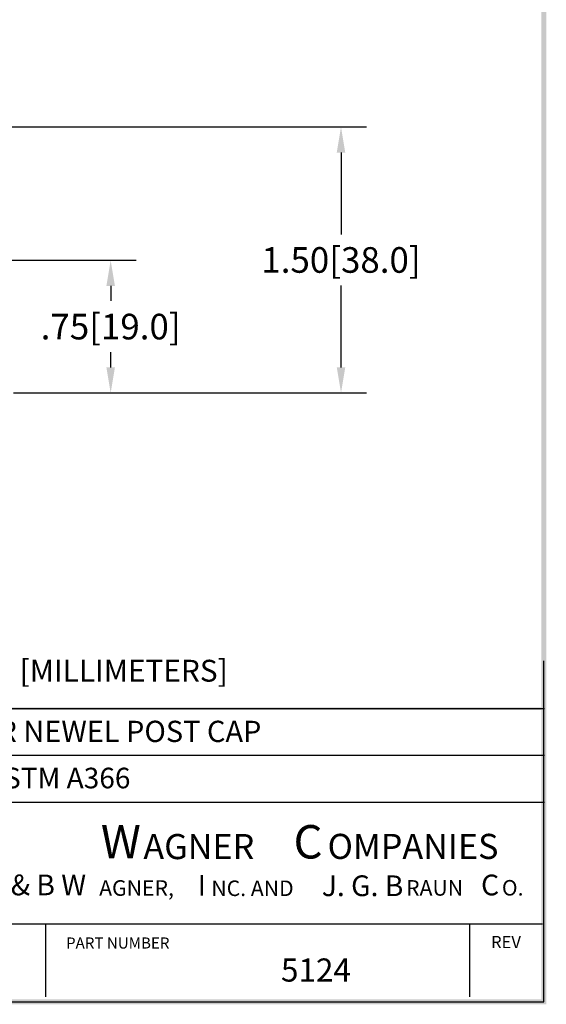
# Model space of a CAD drawing. Extents: x 3.6 to 12.8, y -3.1 to 8.7.
# Drawn here: x 9.5 to 12.5, y -3 to 2.5 of the extents above; entities that cross this region are included whole.
import ezdxf
from ezdxf.enums import TextEntityAlignment as Align

# ---------------------------------------------------------------- set-up
doc = ezdxf.new("R2010")
doc.units = 0
doc.header["$MEASUREMENT"] = 0
doc.layers.get('0').update_dxf_attribs({"linetype": 'CONTINUOUS'})
doc.layers.get('DEFPOINTS').update_dxf_attribs({"linetype": 'CONTINUOUS'})
doc.layers.add('DIM', color=1, linetype='CONTINUOUS')
doc.styles.add('BAVW$0$Garamond', font='GARA.TTF')
doc.styles.add('BAVW$0$STANDARD', font='txt')
doc.styles.add('STD', font='txt')
doc.dimstyles.get("Standard").update_dxf_attribs({"dimtxt": 0.18, "dimasz": 0.18, "dimexe": 0.18, "dimexo": 0.0625, "dimgap": 0.09, "dimtad": 0, "dimtih": 1, "dimtoh": 1, "dimdec": 4, "dimzin": 0, "dimdsep": 46, "dimtxsty": 'STANDARD', "dimcen": 0.09, "dimadec": 0, "dimazin": 0, "dimtfac": 1, "dimtdec": 4, "dimtofl": 0, "dimtmove": 0, "dimatfit": 3, "dimfxl": 1, "dimtolj": 1, "dimtzin": 0, "dimarcsym": 0})

# ---------------------------------------------------------------- blocks, each defined once
blk = doc.blocks.new('*D6')
at = {"color": 0, "linetype": 'ByBlock'}
for p, q in [((9.3953, 1.197), (10.1679, 1.197)), ((10.0239, 1.053), (10.0239, 0.9679)), ((10.0239, 0.5948), (10.0239, 0.6799)), ((9.4768, 0.4508), (10.1679, 0.4508))]:
    blk.add_line(p, q, dxfattribs=at)
for points in [[(9.9999, 1.053), (10.0479, 1.053), (10.0239, 1.197)], [(9.9999, 0.5948), (10.0479, 0.5948), (10.0239, 0.4508)]]:
    blk.add_solid(points, dxfattribs=at)
at = {"layer": 'DEFPOINTS', "color": 0, "linetype": 'ByBlock'}
for p in [(9.3453, 1.197), (10.0239, 1.197), (9.4268, 0.4508)]:
    blk.add_point(p, dxfattribs=at)
at = {"color": 0, "linetype": 'ByBlock', "insert": (10.0239, 0.8239), "char_height": 0.144, "attachment_point": 5}
blk.add_mtext('\\A1;.75[19.0]', dxfattribs=at)
blk = doc.blocks.new('*D7')
at = {"color": 0, "linetype": 'ByBlock'}
for p, q in [((8.3551, 1.9466), (11.4639, 1.9466)), ((11.3199, 1.8026), (11.3199, 1.3427)), ((11.3199, 0.5948), (11.3199, 1.0547)), ((9.4768, 0.4508), (11.4639, 0.4508))]:
    blk.add_line(p, q, dxfattribs=at)
for points in [[(11.2959, 1.8026), (11.3439, 1.8026), (11.3199, 1.9466)], [(11.2959, 0.5948), (11.3439, 0.5948), (11.3199, 0.4508)]]:
    blk.add_solid(points, dxfattribs=at)
at = {"layer": 'DEFPOINTS', "color": 0, "linetype": 'ByBlock'}
for p in [(8.3051, 1.9466), (11.3199, 1.9466), (9.4268, 0.4508)]:
    blk.add_point(p, dxfattribs=at)
at = {"color": 0, "linetype": 'ByBlock', "insert": (11.3199, 1.1987), "char_height": 0.144, "attachment_point": 5}
blk.add_mtext('\\A1;1.50[38.0]', dxfattribs=at)
blk = doc.blocks.new('BAVW')
at = {"color": 7}
for p, q in [((9.3799, 0.6404), (9.3799, 2.3904)), ((5.1228, 1.0411), (9.3728, 1.0411)), ((6.8228, 0.6661), (6.8228, 1.0411)), ((8.9978, 1.0411), (8.9978, 0.6661)), ((3.1299, 0.6404), (9.3799, 0.6404))]:
    blk.add_line(p, q, dxfattribs=at)
for p, q in [((3.9371, 2.1461), (9.383, 2.1461)), ((3.9371, 1.9061), (9.383, 1.9061)), ((5.1228, 1.6661), (9.383, 1.6661))]:
    blk.add_line(p, q)
for points in [[(9.3674, 0.6529), (9.3924, 0.6279), (9.3674, 11.1279), (9.3924, 11.1529)], [(1.6424, 0.6529), (1.6174, 0.6279), (9.3674, 0.6529), (9.3924, 0.6279)]]:
    blk.add_trace(points, dxfattribs=at)
blk.add_trace([(3.9303, 2.1529), (3.9438, 2.1394), (9.383, 2.1529), (9.383, 2.1394)])
for s, height, style, p in [('W', 0.1717, 'BAVW$0$Garamond', (7.1045, 1.3767)), ('C', 0.1717, 'BAVW$0$Garamond', (8.0939, 1.3763)), ('AGNER', 0.12874, 'BAVW$0$Garamond', (7.323, 1.3732)), ('OMPANIES', 0.12874, 'BAVW$0$Garamond', (8.269, 1.3742)), ('R & B W', 0.10644, 'BAVW$0$Garamond', (6.5175, 1.1874)), ('AGNER, ', 0.07983, 'BAVW$0$Garamond', (7.0961, 1.185)), ('I', 0.1064, 'BAVW$0$Garamond', (7.602, 1.1853)), ('NC. AND', 0.07983, 'BAVW$0$Garamond', (7.672, 1.1836)), ('J. G. B', 0.10644, 'BAVW$0$Garamond', (8.2392, 1.1832)), ('RAUN ', 0.07983, 'BAVW$0$Garamond', (8.6722, 1.1855)), ('C', 0.1064, 'BAVW$0$Garamond', (9.0571, 1.1873)), ('O.', 0.07983, 'BAVW$0$Garamond', (9.1642, 1.1861)), ('PART NUMBER', 0.056955, 'BAVW$0$STANDARD', (6.9258, 0.9141))]:
    blk.add_text(s, height=height, dxfattribs=dict(style=style)).set_placement(p)
at = {"color": 7, "style": 'BAVW$0$STANDARD'}
blk.add_text('REV', height=0.0625, dxfattribs=at).set_placement((9.1853, 0.9161), align=Align.CENTER)

msp = doc.modelspace()

# ---------------------------------------------------------------- block references
at = {"color": 7, "xscale": 1.095555610142734, "yscale": 1.095555610142734, "zscale": 1.095555610142734}
msp.add_blockref('BAVW', (2.1851, -3.6754), dxfattribs=at)

# ---------------------------------------------------------------- texts
at = {"layer": 'DIM', "color": 7, "style": 'STD'}
for s, height, p in [('INCHES [MILLIMETERS]', 0.122913, (8.8762, -1.1729)), ('4.00 X 3.00" RECTANGULAR NEWEL POST CAP', 0.119428, (7.4444, -1.5123)), ('18 GAUGE CR STEEL  ASTM A366', 0.115736, (7.7939, -1.7728)), ('5124', 0.13, (10.982, -2.8597))]:
    msp.add_text(s, height=height, dxfattribs=at).set_placement(p)

# ---------------------------------------------------------------- dimensions: what is measured, and where the dimension line sits
at = {"layer": 'DIM', "color": 7}
for base, p2, picture, middle in [((11.3199, 1.9466), (8.3051, 1.9466), '*D7', (11.3199, 1.1987)), ((10.0239, 1.197), (9.3453, 1.197), '*D6', (10.0239, 0.8239))]:
    dim = msp.add_linear_dim(base=base, p1=(9.4268, 0.4508), p2=p2, angle=90, dimstyle='STANDARD', override={"dimscale": 0.8, "dimdec": 2, "dimzin": 4}, dxfattribs=at)
    dim.commit()
    dim.dimension.update_dxf_attribs({"geometry": picture, "text_midpoint": middle})

doc.saveas('drawing.dxf')
